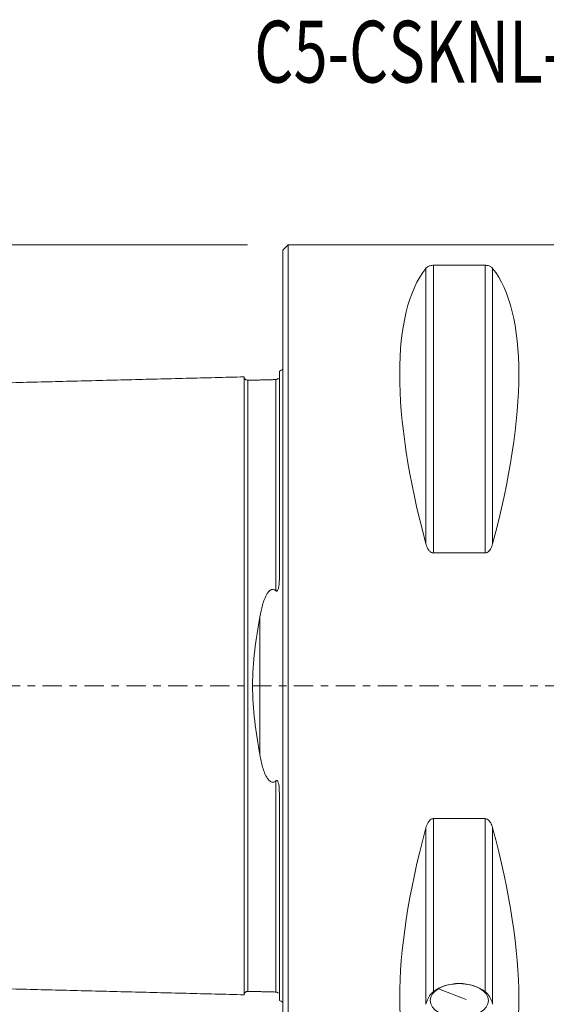
# Model space of a CAD drawing. Units: millimetres. Extents: x -45 to 102, y -52 to 38.
# Drawn here: x -15 to 15, y -18 to 38 of the extents above; entities that cross this region are included whole.
import ezdxf

# ---------------------------------------------------------------- set-up
doc = ezdxf.new("R2010")
doc.units = ezdxf.units.MM
doc.linetypes.add('CENTER', pattern=[47.5, 22, -8.5, 8.5, -8.5])
doc.layers.get('0').update_dxf_attribs({"linetype": 'CONTINUOUS'})
for name, color, linetype in [('1', 4, 'CONTINUOUS'), ('SK1', 4, 'CONTINUOUS'), ('SK2', 7, 'CONTINUOUS'), ('SK4', 2, 'CENTER'), ('SK6', 5, 'CONTINUOUS')]:
    doc.layers.add(name, color=color, linetype=linetype)
doc.styles.add('iso_b_vert', font='simplex.shx')
doc.dimstyles.get("Standard").update_dxf_attribs({"dimtxt": 0.18, "dimasz": 0.18, "dimexe": 0.18, "dimexo": 0.0625, "dimgap": 0.09, "dimtad": 1, "dimzin": 0, "dimdsep": 52, "dimtxsty": 'Standard', "dimcen": 0.09, "dimadec": 0, "dimazin": 0, "dimtfac": 1, "dimtdec": 4, "dimtofl": 0, "dimtmove": 0, "dimatfit": 3, "dimfxl": 1, "dimtolj": 1, "dimtzin": 0, "dimarcsym": 0})

# ---------------------------------------------------------------- blocks, each defined once
blk = doc.blocks.new('DimnDraft3D3')
at = {"layer": 'SK2', "lineweight": 13}
for p, q in [((-2, 25), (-39.75, 25)), ((-37.75, 25), (-38.167997, 21.824998)), ((-37.75, -25), (-37.75, 25)), ((-37.75, 25), (-37.332003, 21.825002)), ((-37.332003, 21.825002), (-38.167997, 21.824998)), ((-38.167997, -21.825002), (-37.332003, -21.824998)), ((-37.75, -25), (-38.167997, -21.825002)), ((-37.75, -25), (-37.332003, -21.824998)), ((-2, -25), (-39.75, -25))]:
    blk.add_line(p, q, dxfattribs=at)
at = {"layer": 'SK2', "lineweight": 18, "insert": (-38.875, -1.563158), "char_height": 4.5, "attachment_point": 7, "rotation": 90, "line_spacing_factor": 1.084337, "style": 'iso_b_vert'}
blk.add_mtext('\\W0.6740;50', dxfattribs=at)
blk = doc.blocks.new('_CLOSED')
at = {"lineweight": -2}
for p, q in [((-1, 0.166667), (0, 0)), ((-1, 0.166667), (-1, -0.166667)), ((0, 0), (-1, -0.166667)), ((0, 0), (-1, 0))]:
    blk.add_line(p, q, dxfattribs=at)

msp = doc.modelspace()

# ---------------------------------------------------------------- linework, layer by layer
at = {"layer": '1', "lineweight": 18}
for p, q in [((0.3, 25), (0, 24.7)), ((0, 24.7), (0, 0)), ((20.921, 25), (0.3, 25)), ((0.3, 25), (0.3, 0)), ((8.106, 23.667), (8.106, 8.056)), ((8.539, 23.839), (8.539, 7.53)), ((8.539, 23.839), (11.461, 23.839)), ((11.461, 23.839), (11.461, 7.53)), ((11.894, 23.667), (11.894, 8.056)), ((11.461, 7.53), (8.539, 7.53)), ((0, 0), (0, -24.7)), ((0.3, 0), (0.3, -25)), ((8.539, -7.53), (8.539, -17.33)), ((8.539, -7.53), (11.461, -7.53)), ((11.461, -7.53), (11.461, -17.33)), ((8.106, -8.056), (8.106, -18.056)), ((11.894, -8.056), (11.894, -18.056)), ((8.823, -17.171), (10.384, -17.787))]:
    msp.add_line(p, q, dxfattribs=at)
for centre, major_axis, ratio, start_param, end_param in [((21.056, 0), (-11.709, 24.677), 0.341999, 0.167213, 1.081833), ((-1.056, 0), (-11.709, -24.677), 0.341999, 2.05976, 2.97438), ((21.056, 0), (-11.709, -24.677), 0.341999, -1.081833, -0.167213), ((-1.056, 0), (-11.709, 24.677), 0.341999, -2.97438, -2.05976), ((10, -18.309), (-2, 0), 0.716939, -2.390088, -0.751505)]:
    msp.add_ellipse(centre, major_axis=major_axis, ratio=ratio, start_param=start_param, end_param=end_param, dxfattribs=at)
msp.add_ellipse((10, -17.843), major_axis=(1.65, 0), ratio=0.580703, dxfattribs=at)
for points, knots in [([(8.106, 23.667), (8.134, 23.702), (8.173, 23.737), (8.253, 23.78), (8.279, 23.792), (8.339, 23.813), (8.375, 23.822), (8.44, 23.833), (8.468, 23.836), (8.51, 23.839), (8.524, 23.839), (8.539, 23.839)], [0, 0, 0, 0, 0.461209, 0.461209, 0.643535, 0.643535, 0.828408, 0.828408, 0.943004, 0.943004, 1, 1, 1, 1]), ([(11.461, 23.839), (11.489, 23.839), (11.517, 23.838), (11.576, 23.831), (11.606, 23.826), (11.675, 23.809), (11.711, 23.796), (11.799, 23.756), (11.84, 23.725), (11.879, 23.685), (11.887, 23.676), (11.894, 23.667)], [0, 0, 0, 0, 0.11143, 0.11143, 0.248748, 0.248748, 0.465535, 0.465535, 0.883855, 0.883855, 1, 1, 1, 1]), ([(8.539, 7.53), (8.511, 7.53), (8.483, 7.535), (8.424, 7.555), (8.394, 7.572), (8.325, 7.625), (8.289, 7.665), (8.201, 7.789), (8.16, 7.882), (8.121, 8.003), (8.113, 8.029), (8.106, 8.056)], [0, 0, 0, 0, 0.11143, 0.11143, 0.248748, 0.248748, 0.465535, 0.465535, 0.883855, 0.883855, 1, 1, 1, 1]), ([(11.894, 8.056), (11.866, 7.951), (11.827, 7.846), (11.747, 7.714), (11.721, 7.678), (11.661, 7.613), (11.625, 7.583), (11.56, 7.549), (11.532, 7.539), (11.49, 7.531), (11.476, 7.53), (11.461, 7.53)], [0, 0, 0, 0, 0.461209, 0.461209, 0.643535, 0.643535, 0.828408, 0.828408, 0.943004, 0.943004, 1, 1, 1, 1]), ([(8.106, -8.056), (8.134, -7.951), (8.173, -7.846), (8.253, -7.714), (8.279, -7.678), (8.339, -7.613), (8.375, -7.583), (8.44, -7.549), (8.468, -7.539), (8.51, -7.531), (8.524, -7.53), (8.539, -7.53)], [0, 0, 0, 0, 0.461209, 0.461209, 0.643535, 0.643535, 0.828408, 0.828408, 0.943004, 0.943004, 1, 1, 1, 1]), ([(11.461, -7.53), (11.489, -7.53), (11.517, -7.535), (11.576, -7.555), (11.606, -7.572), (11.675, -7.625), (11.711, -7.665), (11.799, -7.789), (11.84, -7.882), (11.879, -8.003), (11.887, -8.029), (11.894, -8.056)], [0, 0, 0, 0, 0.11143, 0.11143, 0.248748, 0.248748, 0.465535, 0.465535, 0.883855, 0.883855, 1, 1, 1, 1]), ([(8.539, -17.33), (8.456, -17.393), (8.383, -17.478), (8.226, -17.714), (8.155, -17.881), (8.106, -18.056)], [0, 0, 0, 0, 0.3907, 0.3907, 1, 1, 1, 1]), ([(11.894, -18.056), (11.851, -17.9), (11.79, -17.752), (11.642, -17.508), (11.558, -17.404), (11.461, -17.33)], [0, 0, 0, 0, 0.539719, 0.539719, 1, 1, 1, 1])]:
    msp.add_open_spline(points, degree=3, knots=knots, dxfattribs=at)
at = {"layer": 'SK1', "lineweight": 18}
for p, q in [((-0.2, 17.833), (-0.2, 6.103)), ((-1.307, 3.918), (-1.307, -3.918)), ((-0.2, -6.103), (-0.2, -17.833))]:
    msp.add_line(p, q, dxfattribs=at)
at = {"layer": 'SK1', "lineweight": 18, "extrusion": (0, 0, -1)}
for centre, start, end in [((0.6, 18.75), 233.1301, 246.4218), ((0.6, -18.75), 113.5782, 126.8699)]:
    msp.add_arc(centre, 1, start, end, dxfattribs=at)
at = {"layer": 'SK1', "lineweight": 18}
for points in [[(-2.2, 17.515), (-15.35, 17.185), (-28.5, 16.854)], [(-0.395, 17.36), (-1.195, 17.34), (-1.995, 17.32)], [(-0.259, 17.431), (-0.305, 17.367), (-0.395, 17.36)], [(-28.5, -16.854), (-15.35, -17.185), (-2.2, -17.515)], [(-1.995, -17.32), (-1.195, -17.34), (-0.395, -17.36)], [(-0.395, -17.36), (-0.305, -17.367), (-0.258, -17.431)]]:
    msp.add_open_spline(points, degree=2, dxfattribs=at)
for points, knots in [([(-1.995, 17.325), (-2.021, 17.325), (-2.059, 17.331), (-2.106, 17.354), (-2.139, 17.379), (-2.166, 17.41), (-2.191, 17.457), (-2.199, 17.494), (-2.2, 17.52)], [0, 0, 0, 0, 0.239458, 0.368362, 0.500001, 0.63164, 0.760544, 1, 1, 1, 1]), ([(-2.2, -17.515), (-2.2, -17.513), (-2.2, -17.509), (-2.2, -17.501), (-2.2, -17.49), (-2.2, -17.476), (-2.2, -17.46), (-2.2, -17.442), (-2.2, -17.421), (-2.2, -17.398), (-2.2, -17.373), (-2.2, -17.337), (-2.2, -17.296), (-2.2, -17.251), (-2.2, -17.215), (-2.2, -17.177), (-2.2, -17.123), (-2.2, -17.066), (-2.2, -17.004), (-2.2, -16.94), (-2.2, -16.873), (-2.2, -16.801), (-2.2, -16.727), (-2.2, -16.649), (-2.2, -16.567), (-2.2, -16.504), (-2.2, -16.44), (-2.2, -16.373), (-2.2, -16.305), (-2.2, -16.235), (-2.2, -16.163), (-2.2, -16.065), (-2.2, -15.963), (-2.2, -15.858), (-2.2, -15.778), (-2.2, -15.696), (-2.2, -15.585), (-2.2, -15.47), (-2.2, -15.352), (-2.2, -15.262), (-2.2, -15.17), (-2.2, -15.046), (-2.2, -14.918), (-2.2, -14.788), (-2.2, -14.688), (-2.2, -14.587), (-2.2, -14.45), (-2.2, -14.31), (-2.2, -14.167), (-2.2, -14.059), (-2.2, -13.948), (-2.2, -13.799), (-2.2, -13.647), (-2.2, -13.493), (-2.2, -13.375), (-2.2, -13.256), (-2.2, -13.095), (-2.2, -12.931), (-2.2, -12.765), (-2.2, -12.639), (-2.2, -12.511), (-2.2, -12.339), (-2.2, -12.163), (-2.2, -11.986), (-2.2, -11.806), (-2.2, -11.577), (-2.2, -11.344), (-2.2, -11.155), (-2.2, -10.964), (-2.2, -10.771), (-2.2, -10.574), (-2.2, -10.425), (-2.2, -10.275), (-2.2, -10.124), (-2.2, -9.971), (-2.2, -9.765), (-2.2, -9.504), (-2.2, -9.239), (-2.2, -9.025), (-2.2, -8.862), (-2.2, -8.698), (-2.2, -8.533), (-2.2, -8.367), (-2.2, -8.143), (-2.2, -7.86), (-2.2, -7.515), (-2.2, -7.223), (-2.2, -6.987), (-2.2, -6.808), (-2.2, -6.628), (-2.2, -6.447), (-2.2, -6.264), (-2.2, -6.08), (-2.2, -5.895), (-2.2, -5.709), (-2.2, -5.521), (-2.2, -5.332), (-2.2, -5.141), (-2.2, -4.949), (-2.2, -4.756), (-2.2, -4.562), (-2.2, -4.366), (-2.2, -4.169), (-2.2, -4.004), (-2.2, -3.871), (-2.2, -3.771), (-2.2, -3.671), (-2.2, -3.537), (-2.2, -3.369), (-2.2, -3.199), (-2.2, -3.063), (-2.2, -2.961), (-2.2, -2.858), (-2.2, -2.755), (-2.2, -2.652), (-2.2, -2.514), (-2.2, -2.375), (-2.2, -2.236), (-2.2, -2.132), (-2.2, -2.027), (-2.2, -1.922), (-2.2, -1.817), (-2.2, -1.711), (-2.2, -1.605), (-2.2, -1.499), (-2.2, -1.393), (-2.2, -1.287), (-2.2, -1.18), (-2.2, -1.074), (-2.2, -0.967), (-2.2, -0.86), (-2.2, -0.752), (-2.2, -0.645), (-2.2, -0.538), (-2.2, -0.43), (-2.2, -0.323), (-2.2, -0.215), (-2.2, -0.108), (-2.2, 0), (-2.2, 0.108), (-2.2, 0.215), (-2.2, 0.323), (-2.2, 0.43), (-2.2, 0.538), (-2.2, 0.645), (-2.2, 0.752), (-2.2, 0.86), (-2.2, 0.967), (-2.2, 1.074), (-2.2, 1.18), (-2.2, 1.287), (-2.2, 1.393), (-2.2, 1.499), (-2.2, 1.605), (-2.2, 1.711), (-2.2, 1.817), (-2.2, 1.922), (-2.2, 2.027), (-2.2, 2.132), (-2.2, 2.236), (-2.2, 2.341), (-2.2, 2.445), (-2.2, 2.549), (-2.2, 2.652), (-2.2, 2.79), (-2.2, 2.927), (-2.2, 3.063), (-2.2, 3.199), (-2.2, 3.369), (-2.2, 3.537), (-2.2, 3.671), (-2.2, 3.771), (-2.2, 3.871), (-2.2, 4.004), (-2.2, 4.169), (-2.2, 4.366), (-2.2, 4.562), (-2.2, 4.756), (-2.2, 4.949), (-2.2, 5.141), (-2.2, 5.332), (-2.2, 5.521), (-2.2, 5.709), (-2.2, 5.895), (-2.2, 6.08), (-2.2, 6.264), (-2.2, 6.447), (-2.2, 6.628), (-2.2, 6.808), (-2.2, 6.987), (-2.2, 7.223), (-2.2, 7.515), (-2.2, 7.86), (-2.2, 8.143), (-2.2, 8.367), (-2.2, 8.533), (-2.2, 8.698), (-2.2, 8.862), (-2.2, 9.025), (-2.2, 9.239), (-2.2, 9.504), (-2.2, 9.765), (-2.2, 9.971), (-2.2, 10.124), (-2.2, 10.275), (-2.2, 10.425), (-2.2, 10.574), (-2.2, 10.771), (-2.2, 10.964), (-2.2, 11.155), (-2.2, 11.344), (-2.2, 11.577), (-2.2, 11.806), (-2.2, 11.986), (-2.2, 12.163), (-2.2, 12.339), (-2.2, 12.511), (-2.2, 12.639), (-2.2, 12.765), (-2.2, 12.931), (-2.2, 13.095), (-2.2, 13.256), (-2.2, 13.375), (-2.2, 13.493), (-2.2, 13.647), (-2.2, 13.799), (-2.2, 13.948), (-2.2, 14.059), (-2.2, 14.167), (-2.2, 14.31), (-2.2, 14.45), (-2.2, 14.587), (-2.2, 14.688), (-2.2, 14.788), (-2.2, 14.918), (-2.2, 15.046), (-2.2, 15.17), (-2.2, 15.247), (-2.2, 15.307), (-2.2, 15.367), (-2.2, 15.47), (-2.2, 15.585), (-2.2, 15.696), (-2.2, 15.778), (-2.2, 15.858), (-2.2, 15.963), (-2.2, 16.065), (-2.2, 16.163), (-2.2, 16.235), (-2.2, 16.305), (-2.2, 16.373), (-2.2, 16.44), (-2.2, 16.504), (-2.2, 16.567), (-2.2, 16.649), (-2.2, 16.727), (-2.2, 16.801), (-2.2, 16.873), (-2.2, 16.94), (-2.2, 17.004), (-2.2, 17.066), (-2.2, 17.123), (-2.2, 17.177), (-2.2, 17.215), (-2.2, 17.251), (-2.2, 17.296), (-2.2, 17.337), (-2.2, 17.373), (-2.2, 17.398), (-2.2, 17.421), (-2.2, 17.442), (-2.2, 17.46), (-2.2, 17.476), (-2.2, 17.49), (-2.2, 17.501), (-2.2, 17.509), (-2.2, 17.513), (-2.2, 17.515)], [0, 0, 0, 0, 0.003146, 0.00672, 0.010295, 0.013869, 0.017444, 0.021018, 0.024593, 0.028167, 0.031742, 0.035316, 0.042465, 0.046039, 0.049614, 0.053188, 0.056763, 0.063912, 0.067486, 0.071061, 0.07821, 0.081784, 0.085359, 0.092508, 0.096082, 0.099657, 0.103231, 0.106806, 0.11038, 0.113955, 0.117529, 0.121104, 0.128253, 0.131827, 0.135402, 0.138976, 0.142551, 0.1497, 0.153274, 0.156849, 0.160423, 0.163998, 0.171147, 0.174721, 0.178296, 0.18187, 0.185445, 0.192594, 0.196168, 0.199743, 0.203317, 0.206892, 0.214041, 0.217615, 0.22119, 0.224764, 0.228339, 0.235488, 0.239062, 0.242637, 0.246211, 0.249786, 0.256934, 0.260509, 0.264083, 0.271232, 0.278381, 0.281956, 0.28553, 0.292679, 0.296254, 0.299828, 0.303403, 0.306977, 0.310552, 0.314126, 0.321275, 0.328424, 0.331999, 0.335573, 0.339148, 0.342722, 0.346297, 0.349871, 0.35702, 0.364169, 0.371318, 0.374893, 0.378467, 0.382042, 0.385616, 0.389191, 0.392765, 0.39634, 0.399914, 0.403489, 0.407063, 0.410638, 0.414212, 0.417787, 0.421361, 0.424936, 0.42851, 0.432085, 0.433872, 0.435659, 0.437446, 0.439234, 0.442808, 0.446383, 0.44817, 0.449957, 0.451744, 0.453532, 0.455319, 0.457106, 0.460681, 0.462468, 0.464255, 0.466042, 0.467829, 0.469617, 0.471404, 0.473191, 0.474978, 0.476766, 0.478553, 0.48034, 0.482127, 0.483915, 0.485702, 0.487489, 0.489276, 0.491064, 0.492851, 0.494638, 0.496425, 0.498213, 0.5, 0.501787, 0.503574, 0.505362, 0.507149, 0.508936, 0.510723, 0.512511, 0.514298, 0.516085, 0.517872, 0.51966, 0.521447, 0.523234, 0.525021, 0.526809, 0.528596, 0.530383, 0.53217, 0.533958, 0.535745, 0.537532, 0.539319, 0.541107, 0.542894, 0.544681, 0.546468, 0.550043, 0.55183, 0.553617, 0.557192, 0.560766, 0.562554, 0.564341, 0.566128, 0.567915, 0.57149, 0.575064, 0.578639, 0.582213, 0.585788, 0.589362, 0.592937, 0.596511, 0.600086, 0.60366, 0.607235, 0.610809, 0.614384, 0.617958, 0.621533, 0.625107, 0.628682, 0.635831, 0.64298, 0.650129, 0.653703, 0.657278, 0.660852, 0.664427, 0.668001, 0.671576, 0.678725, 0.685873, 0.689448, 0.693022, 0.696597, 0.700171, 0.703746, 0.70732, 0.714469, 0.718044, 0.721618, 0.728767, 0.735916, 0.739491, 0.743065, 0.750214, 0.753789, 0.757363, 0.760938, 0.764512, 0.771661, 0.775236, 0.77881, 0.782385, 0.785959, 0.793108, 0.796683, 0.800257, 0.803832, 0.807406, 0.814555, 0.81813, 0.821704, 0.825279, 0.828853, 0.836002, 0.839577, 0.843151, 0.844938, 0.846726, 0.8503, 0.857449, 0.861024, 0.864598, 0.868173, 0.871747, 0.878896, 0.882471, 0.886045, 0.88962, 0.893194, 0.896768, 0.900343, 0.903917, 0.907492, 0.914641, 0.918215, 0.92179, 0.928939, 0.932513, 0.936088, 0.943237, 0.946811, 0.950386, 0.95396, 0.957535, 0.964684, 0.968258, 0.971833, 0.975407, 0.978982, 0.982556, 0.986131, 0.989705, 0.99328, 0.996854, 1, 1, 1, 1]), ([(-1.995, -17.321), (-1.995, -17.321), (-1.995, -17.319), (-1.995, -17.315), (-1.995, -17.306), (-1.995, -17.295), (-1.995, -17.282), (-1.995, -17.266), (-1.995, -17.248), (-1.995, -17.227), (-1.995, -17.205), (-1.995, -17.18), (-1.995, -17.143), (-1.995, -17.103), (-1.995, -17.058), (-1.995, -17.023), (-1.995, -16.985), (-1.995, -16.932), (-1.995, -16.875), (-1.995, -16.814), (-1.995, -16.751), (-1.995, -16.684), (-1.995, -16.612), (-1.995, -16.539), (-1.995, -16.462), (-1.995, -16.381), (-1.995, -16.318), (-1.995, -16.254), (-1.995, -16.188), (-1.995, -16.12), (-1.995, -16.051), (-1.995, -15.979), (-1.995, -15.882), (-1.995, -15.781), (-1.995, -15.677), (-1.995, -15.598), (-1.995, -15.516), (-1.995, -15.406), (-1.995, -15.292), (-1.995, -15.175), (-1.995, -15.085), (-1.995, -14.994), (-1.995, -14.871), (-1.995, -14.744), (-1.995, -14.615), (-1.995, -14.516), (-1.995, -14.415), (-1.995, -14.279), (-1.995, -14.141), (-1.995, -13.999), (-1.995, -13.891), (-1.995, -13.781), (-1.995, -13.633), (-1.995, -13.483), (-1.995, -13.329), (-1.995, -13.212), (-1.995, -13.094), (-1.995, -12.934), (-1.995, -12.772), (-1.995, -12.607), (-1.995, -12.481), (-1.995, -12.355), (-1.995, -12.184), (-1.995, -12.01), (-1.995, -11.833), (-1.995, -11.655), (-1.995, -11.428), (-1.995, -11.197), (-1.995, -11.009), (-1.995, -10.82), (-1.995, -10.628), (-1.995, -10.433), (-1.995, -10.285), (-1.995, -10.136), (-1.995, -9.986), (-1.995, -9.834), (-1.995, -9.63), (-1.995, -9.372), (-1.995, -9.109), (-1.995, -8.896), (-1.995, -8.735), (-1.995, -8.573), (-1.995, -8.409), (-1.995, -8.244), (-1.995, -8.022), (-1.995, -7.742), (-1.995, -7.4), (-1.995, -7.111), (-1.995, -6.877), (-1.995, -6.7), (-1.995, -6.522), (-1.995, -6.343), (-1.995, -6.162), (-1.995, -5.98), (-1.995, -5.797), (-1.995, -5.613), (-1.995, -5.427), (-1.995, -5.24), (-1.995, -5.052), (-1.995, -4.862), (-1.995, -4.672), (-1.995, -4.48), (-1.995, -4.287), (-1.995, -4.092), (-1.995, -3.929), (-1.995, -3.798), (-1.995, -3.7), (-1.995, -3.601), (-1.995, -3.469), (-1.995, -3.303), (-1.995, -3.136), (-1.995, -3.002), (-1.995, -2.902), (-1.995, -2.801), (-1.995, -2.699), (-1.995, -2.598), (-1.995, -2.462), (-1.995, -2.326), (-1.995, -2.19), (-1.995, -2.087), (-1.995, -1.984), (-1.995, -1.881), (-1.995, -1.778), (-1.995, -1.674), (-1.995, -1.571), (-1.995, -1.467), (-1.995, -1.363), (-1.995, -1.258), (-1.995, -1.154), (-1.995, -1.05), (-1.995, -0.945), (-1.995, -0.84), (-1.995, -0.736), (-1.995, -0.631), (-1.995, -0.526), (-1.995, -0.421), (-1.995, -0.315), (-1.995, -0.21), (-1.995, -0.105), (-1.995, 0), (-1.995, 0.105), (-1.995, 0.21), (-1.995, 0.315), (-1.995, 0.421), (-1.995, 0.526), (-1.995, 0.631), (-1.995, 0.736), (-1.995, 0.84), (-1.995, 0.945), (-1.995, 1.05), (-1.995, 1.154), (-1.995, 1.258), (-1.995, 1.363), (-1.995, 1.467), (-1.995, 1.571), (-1.995, 1.674), (-1.995, 1.778), (-1.995, 1.881), (-1.995, 1.984), (-1.995, 2.087), (-1.995, 2.19), (-1.995, 2.292), (-1.995, 2.394), (-1.995, 2.496), (-1.995, 2.598), (-1.995, 2.733), (-1.995, 2.868), (-1.995, 3.002), (-1.995, 3.136), (-1.995, 3.303), (-1.995, 3.469), (-1.995, 3.601), (-1.995, 3.7), (-1.995, 3.798), (-1.995, 3.929), (-1.995, 4.092), (-1.995, 4.287), (-1.995, 4.48), (-1.995, 4.672), (-1.995, 4.862), (-1.995, 5.052), (-1.995, 5.24), (-1.995, 5.427), (-1.995, 5.613), (-1.995, 5.797), (-1.995, 5.98), (-1.995, 6.162), (-1.995, 6.343), (-1.995, 6.522), (-1.995, 6.7), (-1.995, 6.877), (-1.995, 7.111), (-1.995, 7.4), (-1.995, 7.742), (-1.995, 8.022), (-1.995, 8.244), (-1.995, 8.409), (-1.995, 8.573), (-1.995, 8.735), (-1.995, 8.896), (-1.995, 9.109), (-1.995, 9.372), (-1.995, 9.63), (-1.995, 9.834), (-1.995, 9.986), (-1.995, 10.136), (-1.995, 10.285), (-1.995, 10.433), (-1.995, 10.628), (-1.995, 10.82), (-1.995, 11.009), (-1.995, 11.197), (-1.995, 11.428), (-1.995, 11.655), (-1.995, 11.833), (-1.995, 12.01), (-1.995, 12.184), (-1.995, 12.355), (-1.995, 12.481), (-1.995, 12.607), (-1.995, 12.772), (-1.995, 12.934), (-1.995, 13.094), (-1.995, 13.212), (-1.995, 13.329), (-1.995, 13.483), (-1.995, 13.633), (-1.995, 13.781), (-1.995, 13.891), (-1.995, 13.999), (-1.995, 14.141), (-1.995, 14.279), (-1.995, 14.415), (-1.995, 14.516), (-1.995, 14.615), (-1.995, 14.744), (-1.995, 14.871), (-1.995, 14.994), (-1.995, 15.07), (-1.995, 15.13), (-1.995, 15.189), (-1.995, 15.292), (-1.995, 15.406), (-1.995, 15.516), (-1.995, 15.598), (-1.995, 15.677), (-1.995, 15.781), (-1.995, 15.882), (-1.995, 15.979), (-1.995, 16.051), (-1.995, 16.12), (-1.995, 16.188), (-1.995, 16.254), (-1.995, 16.318), (-1.995, 16.381), (-1.995, 16.462), (-1.995, 16.539), (-1.995, 16.612), (-1.995, 16.684), (-1.995, 16.751), (-1.995, 16.814), (-1.995, 16.875), (-1.995, 16.932), (-1.995, 16.985), (-1.995, 17.023), (-1.995, 17.058), (-1.995, 17.103), (-1.995, 17.143), (-1.995, 17.18), (-1.995, 17.205), (-1.995, 17.227), (-1.995, 17.248), (-1.995, 17.266), (-1.995, 17.282), (-1.995, 17.295), (-1.995, 17.306), (-1.995, 17.315), (-1.995, 17.319), (-1.995, 17.321), (-1.995, 17.321)], [0, 0, 0, 0, 0.000143, 0.003714, 0.007284, 0.010854, 0.014425, 0.017995, 0.021566, 0.025136, 0.028706, 0.032277, 0.035847, 0.042988, 0.046558, 0.050129, 0.053699, 0.05727, 0.06441, 0.067981, 0.071551, 0.078692, 0.082262, 0.085833, 0.092974, 0.096544, 0.100115, 0.103685, 0.107255, 0.110826, 0.114396, 0.117967, 0.121537, 0.128678, 0.132248, 0.135819, 0.139389, 0.142959, 0.1501, 0.153671, 0.157241, 0.160811, 0.164382, 0.171523, 0.175093, 0.178663, 0.182234, 0.185804, 0.192945, 0.196516, 0.200086, 0.203656, 0.207227, 0.214368, 0.217938, 0.221508, 0.225079, 0.228649, 0.23579, 0.23936, 0.242931, 0.246501, 0.250072, 0.257212, 0.260783, 0.264353, 0.271494, 0.278635, 0.282205, 0.285776, 0.292917, 0.296487, 0.300057, 0.303628, 0.307198, 0.310769, 0.314339, 0.32148, 0.328621, 0.332191, 0.335761, 0.339332, 0.342902, 0.346473, 0.350043, 0.357184, 0.364325, 0.371465, 0.375036, 0.378606, 0.382177, 0.385747, 0.389318, 0.392888, 0.396458, 0.400029, 0.403599, 0.40717, 0.41074, 0.41431, 0.417881, 0.421451, 0.425022, 0.428592, 0.432162, 0.433948, 0.435733, 0.437518, 0.439303, 0.442874, 0.446444, 0.448229, 0.450014, 0.4518, 0.453585, 0.45537, 0.457155, 0.460726, 0.462511, 0.464296, 0.466081, 0.467866, 0.469652, 0.471437, 0.473222, 0.475007, 0.476792, 0.478578, 0.480363, 0.482148, 0.483933, 0.485719, 0.487504, 0.489289, 0.491074, 0.492859, 0.494645, 0.49643, 0.498215, 0.5, 0.501785, 0.503571, 0.505356, 0.507141, 0.508926, 0.510711, 0.512497, 0.514282, 0.516067, 0.517852, 0.519637, 0.521423, 0.523208, 0.524993, 0.526778, 0.528563, 0.530349, 0.532134, 0.533919, 0.535704, 0.537489, 0.539275, 0.54106, 0.542845, 0.54463, 0.546415, 0.549986, 0.551771, 0.553556, 0.557127, 0.560697, 0.562482, 0.564267, 0.566053, 0.567838, 0.571408, 0.574979, 0.578549, 0.58212, 0.58569, 0.58926, 0.592831, 0.596401, 0.599972, 0.603542, 0.607112, 0.610683, 0.614253, 0.617824, 0.621394, 0.624964, 0.628535, 0.635676, 0.642816, 0.649957, 0.653528, 0.657098, 0.660668, 0.664239, 0.667809, 0.67138, 0.678521, 0.685661, 0.689232, 0.692802, 0.696373, 0.699943, 0.703513, 0.707084, 0.714225, 0.717795, 0.721365, 0.728506, 0.735647, 0.739217, 0.742788, 0.749929, 0.753499, 0.757069, 0.76064, 0.76421, 0.771351, 0.774922, 0.778492, 0.782062, 0.785633, 0.792774, 0.796344, 0.799914, 0.803485, 0.807055, 0.814196, 0.817766, 0.821337, 0.824907, 0.828478, 0.835618, 0.839189, 0.842759, 0.844544, 0.84633, 0.8499, 0.857041, 0.860611, 0.864182, 0.867752, 0.871323, 0.878463, 0.882034, 0.885604, 0.889175, 0.892745, 0.896315, 0.899886, 0.903456, 0.907027, 0.914167, 0.917738, 0.921308, 0.928449, 0.932019, 0.93559, 0.942731, 0.946301, 0.949871, 0.953442, 0.957012, 0.964153, 0.967724, 0.971294, 0.974864, 0.978435, 0.982005, 0.985576, 0.989146, 0.992716, 0.996287, 0.999857, 1, 1, 1, 1]), ([(-0.395, 5.387), (-0.395, 5.407), (-0.395, 5.489), (-0.395, 5.633), (-0.395, 5.817), (-0.395, 6.001), (-0.395, 6.183), (-0.395, 6.364), (-0.395, 6.544), (-0.395, 6.723), (-0.395, 6.9), (-0.395, 7.134), (-0.395, 7.424), (-0.395, 7.766), (-0.395, 8.047), (-0.395, 8.27), (-0.395, 8.435), (-0.395, 8.599), (-0.395, 8.761), (-0.395, 8.923), (-0.395, 9.136), (-0.395, 9.399), (-0.395, 9.658), (-0.395, 9.862), (-0.395, 10.014), (-0.395, 10.165), (-0.395, 10.314), (-0.395, 10.462), (-0.395, 10.657), (-0.395, 10.85), (-0.395, 11.04), (-0.395, 11.228), (-0.395, 11.459), (-0.395, 11.686), (-0.395, 11.865), (-0.395, 12.042), (-0.395, 12.216), (-0.395, 12.387), (-0.395, 12.514), (-0.395, 12.639), (-0.395, 12.805), (-0.395, 12.968), (-0.395, 13.127), (-0.395, 13.246), (-0.395, 13.363), (-0.395, 13.517), (-0.395, 13.668), (-0.395, 13.816), (-0.395, 13.925), (-0.395, 14.033), (-0.395, 14.176), (-0.395, 14.315), (-0.395, 14.451), (-0.395, 14.551), (-0.395, 14.65), (-0.395, 14.78), (-0.395, 14.907), (-0.395, 15.031), (-0.395, 15.107), (-0.395, 15.167), (-0.395, 15.226), (-0.395, 15.329), (-0.395, 15.443), (-0.395, 15.553), (-0.395, 15.635), (-0.395, 15.715), (-0.395, 15.819), (-0.395, 15.92), (-0.395, 16.017), (-0.395, 16.089), (-0.395, 16.158), (-0.395, 16.226), (-0.395, 16.292), (-0.395, 16.357), (-0.395, 16.419), (-0.395, 16.5), (-0.395, 16.578), (-0.395, 16.651), (-0.395, 16.723), (-0.395, 16.79), (-0.395, 16.854), (-0.395, 16.915), (-0.395, 16.972), (-0.395, 17.025), (-0.395, 17.062), (-0.395, 17.098), (-0.395, 17.143), (-0.395, 17.183), (-0.395, 17.219), (-0.395, 17.244), (-0.395, 17.267), (-0.395, 17.288), (-0.395, 17.306), (-0.395, 17.322), (-0.395, 17.335), (-0.395, 17.346), (-0.395, 17.355), (-0.395, 17.361), (-0.395, 17.365), (-0.395, 17.366), (-0.395, 17.364), (-0.395, 17.362), (-0.395, 17.36)], [0, 0, 0, 0, 0.002709, 0.011241, 0.019773, 0.028305, 0.036836, 0.045368, 0.0539, 0.062432, 0.070964, 0.079496, 0.09656, 0.113624, 0.130688, 0.13922, 0.147752, 0.156284, 0.164816, 0.173347, 0.181879, 0.198943, 0.216007, 0.224539, 0.233071, 0.241603, 0.250135, 0.258667, 0.267199, 0.284263, 0.292795, 0.301326, 0.31839, 0.335454, 0.343986, 0.352518, 0.369582, 0.378114, 0.386646, 0.395178, 0.40371, 0.420774, 0.429305, 0.437837, 0.446369, 0.454901, 0.471965, 0.480497, 0.489029, 0.497561, 0.506093, 0.523157, 0.531689, 0.540221, 0.548753, 0.557285, 0.574348, 0.58288, 0.591412, 0.595678, 0.599944, 0.608476, 0.62554, 0.634072, 0.642604, 0.651136, 0.659668, 0.676732, 0.685264, 0.693795, 0.702327, 0.710859, 0.719391, 0.727923, 0.736455, 0.744987, 0.762051, 0.770583, 0.779115, 0.796179, 0.804711, 0.813243, 0.830306, 0.838838, 0.84737, 0.855902, 0.864434, 0.881498, 0.89003, 0.898562, 0.907094, 0.915626, 0.924158, 0.93269, 0.941222, 0.949754, 0.958285, 0.966817, 0.975349, 0.983881, 0.992413, 1, 1, 1, 1]), ([(-0.2, 6.103), (-0.2, 5.978), (-0.204, 5.851), (-0.224, 5.671), (-0.231, 5.618), (-0.254, 5.513), (-0.267, 5.457), (-0.304, 5.4), (-0.311, 5.39), (-0.325, 5.379), (-0.33, 5.376), (-0.341, 5.371), (-0.347, 5.37), (-0.358, 5.369), (-0.363, 5.37), (-0.375, 5.373), (-0.381, 5.377), (-0.39, 5.383), (-0.392, 5.385), (-0.395, 5.387)], [0, 0, 0, 0, 0.469771, 0.469771, 0.663612, 0.663612, 0.860454, 0.860454, 0.903065, 0.903065, 0.923089, 0.923089, 0.94339, 0.94339, 0.961332, 0.961332, 0.988068, 0.988068, 1, 1, 1, 1]), ([(-0.395, 5.387), (-0.415, 5.404), (-0.437, 5.42), (-0.486, 5.445), (-0.513, 5.455), (-0.563, 5.462), (-0.585, 5.462), (-0.628, 5.455), (-0.649, 5.449), (-0.7, 5.426), (-0.729, 5.406), (-0.806, 5.34), (-0.848, 5.287), (-1.016, 5.031), (-1.092, 4.801), (-1.219, 4.359), (-1.267, 4.14), (-1.307, 3.918)], [0, 0, 0, 0, 0.039433, 0.039433, 0.079534, 0.079534, 0.109638, 0.109638, 0.139577, 0.139577, 0.189266, 0.189266, 0.289571, 0.289571, 0.658284, 0.658284, 1, 1, 1, 1]), ([(-1.307, -3.918), (-1.532, -2.674), (-1.717, -1.341), (-1.716, 1.351), (-1.532, 2.674), (-1.307, 3.918)], [0, 0, 0, 0, 0.5, 0.5, 1, 1, 1, 1]), ([(-1.307, -3.918), (-1.265, -4.151), (-1.214, -4.381), (-1.082, -4.83), (-1.005, -5.055), (-0.832, -5.307), (-0.787, -5.362), (-0.709, -5.419), (-0.687, -5.432), (-0.639, -5.452), (-0.612, -5.459), (-0.562, -5.462), (-0.538, -5.46), (-0.488, -5.446), (-0.463, -5.434), (-0.424, -5.41), (-0.409, -5.399), (-0.395, -5.387)], [0, 0, 0, 0, 0.359503, 0.359503, 0.722216, 0.722216, 0.826527, 0.826527, 0.863142, 0.863142, 0.900379, 0.900379, 0.933501, 0.933501, 0.972948, 0.972948, 1, 1, 1, 1]), ([(-0.395, -5.387), (-0.39, -5.382), (-0.384, -5.378), (-0.371, -5.372), (-0.364, -5.37), (-0.351, -5.369), (-0.346, -5.37), (-0.337, -5.373), (-0.332, -5.375), (-0.321, -5.382), (-0.314, -5.388), (-0.298, -5.407), (-0.29, -5.421), (-0.258, -5.487), (-0.246, -5.543), (-0.205, -5.767), (-0.2, -5.937), (-0.2, -6.103)], [0, 0, 0, 0, 0.026046, 0.026046, 0.052626, 0.052626, 0.070606, 0.070606, 0.088495, 0.088495, 0.117489, 0.117489, 0.174591, 0.174591, 0.376524, 0.376524, 1, 1, 1, 1]), ([(-0.395, -17.36), (-0.395, -17.362), (-0.395, -17.364), (-0.395, -17.366), (-0.395, -17.365), (-0.395, -17.361), (-0.395, -17.355), (-0.395, -17.346), (-0.395, -17.335), (-0.395, -17.322), (-0.395, -17.306), (-0.395, -17.288), (-0.395, -17.267), (-0.395, -17.244), (-0.395, -17.219), (-0.395, -17.183), (-0.395, -17.143), (-0.395, -17.098), (-0.395, -17.062), (-0.395, -17.025), (-0.395, -16.972), (-0.395, -16.915), (-0.395, -16.854), (-0.395, -16.79), (-0.395, -16.723), (-0.395, -16.651), (-0.395, -16.578), (-0.395, -16.5), (-0.395, -16.419), (-0.395, -16.357), (-0.395, -16.292), (-0.395, -16.226), (-0.395, -16.158), (-0.395, -16.089), (-0.395, -16.017), (-0.395, -15.92), (-0.395, -15.819), (-0.395, -15.715), (-0.395, -15.635), (-0.395, -15.553), (-0.395, -15.443), (-0.395, -15.329), (-0.395, -15.211), (-0.395, -15.122), (-0.395, -15.031), (-0.395, -14.907), (-0.395, -14.78), (-0.395, -14.65), (-0.395, -14.551), (-0.395, -14.451), (-0.395, -14.315), (-0.395, -14.176), (-0.395, -14.033), (-0.395, -13.925), (-0.395, -13.816), (-0.395, -13.668), (-0.395, -13.517), (-0.395, -13.363), (-0.395, -13.246), (-0.395, -13.127), (-0.395, -12.968), (-0.395, -12.805), (-0.395, -12.639), (-0.395, -12.514), (-0.395, -12.387), (-0.395, -12.216), (-0.395, -12.042), (-0.395, -11.865), (-0.395, -11.686), (-0.395, -11.459), (-0.395, -11.228), (-0.395, -11.04), (-0.395, -10.85), (-0.395, -10.657), (-0.395, -10.462), (-0.395, -10.314), (-0.395, -10.165), (-0.395, -10.014), (-0.395, -9.862), (-0.395, -9.658), (-0.395, -9.399), (-0.395, -9.136), (-0.395, -8.923), (-0.395, -8.761), (-0.395, -8.599), (-0.395, -8.435), (-0.395, -8.27), (-0.395, -8.047), (-0.395, -7.766), (-0.395, -7.424), (-0.395, -7.134), (-0.395, -6.9), (-0.395, -6.723), (-0.395, -6.544), (-0.395, -6.364), (-0.395, -6.183), (-0.395, -6.001), (-0.395, -5.817), (-0.395, -5.633), (-0.395, -5.489), (-0.395, -5.407), (-0.395, -5.387)], [0, 0, 0, 0, 0.007586, 0.016118, 0.02465, 0.033182, 0.041714, 0.050246, 0.058778, 0.06731, 0.075842, 0.084374, 0.092906, 0.101438, 0.10997, 0.118502, 0.135566, 0.144097, 0.152629, 0.161161, 0.169693, 0.186757, 0.195289, 0.203821, 0.220885, 0.229417, 0.237949, 0.255013, 0.263545, 0.272077, 0.280609, 0.28914, 0.297672, 0.306204, 0.314736, 0.323268, 0.340332, 0.348864, 0.357396, 0.365928, 0.37446, 0.391524, 0.400056, 0.408588, 0.41712, 0.425651, 0.442715, 0.451247, 0.459779, 0.468311, 0.476843, 0.493907, 0.502439, 0.510971, 0.519503, 0.528035, 0.545099, 0.553631, 0.562162, 0.570694, 0.579226, 0.59629, 0.604822, 0.613354, 0.621886, 0.630418, 0.647482, 0.656014, 0.664546, 0.68161, 0.698673, 0.707205, 0.715737, 0.732801, 0.741333, 0.749865, 0.758397, 0.766929, 0.775461, 0.783993, 0.801057, 0.818121, 0.826653, 0.835184, 0.843716, 0.852248, 0.86078, 0.869312, 0.886376, 0.90344, 0.920504, 0.929036, 0.937568, 0.9461, 0.954632, 0.963164, 0.971695, 0.980227, 0.988759, 0.997291, 1, 1, 1, 1]), ([(-2.2, -17.52), (-2.199, -17.494), (-2.191, -17.457), (-2.166, -17.41), (-2.139, -17.379), (-2.106, -17.354), (-2.059, -17.331), (-2.021, -17.325), (-1.995, -17.325)], [0, 0, 0, 0, 0.239456, 0.36836, 0.499999, 0.631638, 0.760542, 1, 1, 1, 1])]:
    msp.add_open_spline(points, degree=3, knots=knots, dxfattribs=at)
at = {"layer": 'SK4', "lineweight": 18, "ltscale": 0.05}
msp.add_line((-35, 0), (60, 0), dxfattribs=at)

# ---------------------------------------------------------------- texts
at = {"layer": 'SK6', "lineweight": 18, "insert": (-1.625, 34.2), "char_height": 3.5, "attachment_point": 7, "line_spacing_factor": 1.084337, "style": 'iso_b_vert'}
msp.add_mtext('\\W0.7310;C5-CSKNL-35060-12-4', dxfattribs=at)

# ---------------------------------------------------------------- dimensions: what is measured, and where the dimension line sits
at = {"layer": 'SK2', "lineweight": 13}
dim = msp.add_linear_dim(base=(-37.75, 25), p1=(-2, -25), p2=(-2, 25), angle=90, dimstyle='Standard', override={"dimtxt": 4.5, "dimasz": 3.175, "dimexe": 2, "dimexo": 2, "dimgap": 2.25, "dimtad": 1, "dimtih": 0, "dimtoh": 0, "dimzin": 8, "dimpost": '<>', "dimtxsty": 'iso_b_vert', "dimblk1": 'CLOSED', "dimblk2": 'CLOSED', "dimsah": 1, "dimclrd": 2, "dimclre": 2, "dimclrt": 7, "dimtofl": 1, "dimtmove": 0}, dxfattribs=at)
dim.commit()
dim.dimension.update_dxf_attribs({"geometry": 'DimnDraft3D3', "text_midpoint": (-37.75, -2.688)})

doc.saveas('drawing.dxf')
